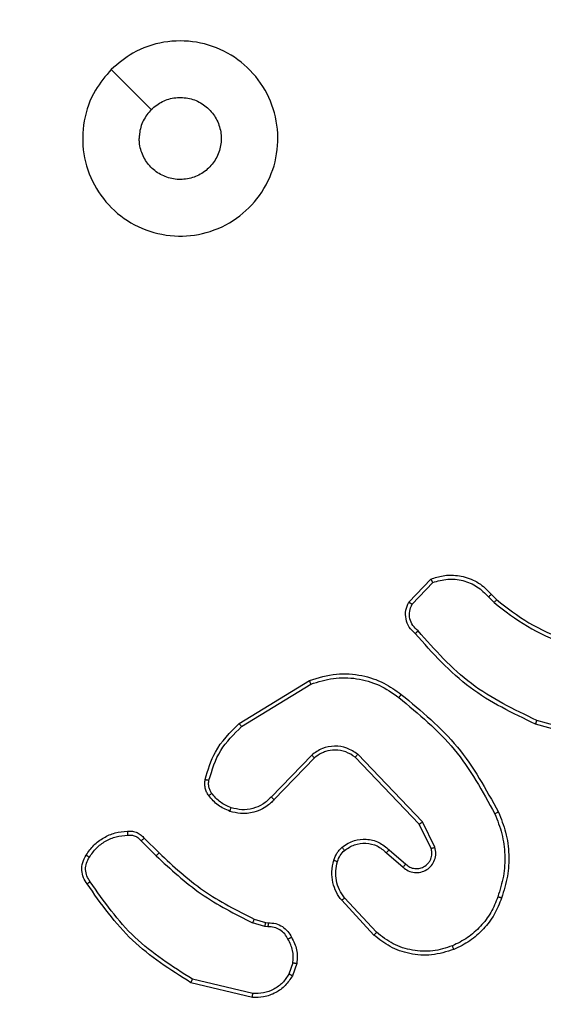
# Model space of a CAD drawing. Units: millimetres. Extents: x 3356 to 5508, y 2466 to 3947.
# Drawn here: x 4058 to 4061, y 3354 to 3359 of the extents above; entities that cross this region are included whole.
import ezdxf

# ---------------------------------------------------------------- set-up
doc = ezdxf.new("R2010")
doc.units = ezdxf.units.MM
doc.header["$LTSCALE"] = 200
doc.header["$PDSIZE"] = -1
doc.layers.add('strefa', color=6, linetype='Continuous')
doc.dimstyles.new('ISO-25', dxfattribs={"dimtxt": 2.5, "dimasz": 2.5, "dimexe": 1.25, "dimexo": 0.625, "dimtad": 1, "dimtxsty": 'Standard', "dimcen": 2.5, "dimadec": 0, "dimazin": 0, "dimtfac": 1, "dimtmove": 0, "dimatfit": 3, "dimfxl": 1, "dimarcsym": 0})

# ---------------------------------------------------------------- blocks, each defined once
blk = doc.blocks.new('1418')
at = {"color": 7, "linetype": 'Continuous', "lineweight": 25}
for p, q in [((4058.7061, 3358.8377), (4058.9109, 3358.6329)), ((4060.2305, 3356.1094), (4060.3431, 3356.2276)), ((4060.2471, 3356.0987), (4060.3529, 3356.2101)), ((4060.6383, 3356.1366), (4060.6671, 3356.1072)), ((4060.6539, 3356.1492), (4060.6803, 3356.1224)), ((4059.3619, 3355.488), (4059.7209, 3355.708)), ((4059.3741, 3355.4723), (4059.7283, 3355.6895)), ((4061.235, 3355.3852), (4060.8798, 3355.485)), ((4061.2392, 3355.4046), (4060.8861, 3355.5038)), ((4059.7328, 3355.3266), (4059.5252, 3355.1113)), ((4060.3002, 3354.9839), (4059.9685, 3355.3305)), ((4059.7467, 3355.312), (4059.5408, 3355.0984)), ((4060.284, 3354.9726), (4059.9561, 3355.3153)), ((4060.3449, 3354.848), (4060.284, 3354.9726)), ((4060.3636, 3354.854), (4060.3002, 3354.9839)), ((4058.8593, 3354.887), (4058.9359, 3354.8103)), ((4058.875, 3354.9005), (4058.9507, 3354.8248)), ((4060.1154, 3354.8264), (4060.2006, 3354.7524)), ((4060.1295, 3354.8412), (4060.2144, 3354.7675)), ((4060.0517, 3354.4043), (4059.8865, 3354.5823)), ((4060.065, 3354.4186), (4059.9016, 3354.5946)), ((4059.4925, 3354.449), (4059.4301, 3354.467)), ((4059.4388, 3354.4856), (4059.4957, 3354.4693)), ((4059.4957, 3354.4693), (4059.5101, 3354.4672)), ((4059.5088, 3354.4467), (4059.4925, 3354.449)), ((4059.6369, 3354.2625), (4059.6161, 3354.2048)), ((4059.657, 3354.2594), (4059.6341, 3354.1959)), ((4059.4297, 3354.0853), (4059.1145, 3354.1602)), ((4059.4309, 3354.1048), (4059.1224, 3354.1778))]:
    blk.add_line(p, q, dxfattribs=at)
for points, knots in [([(4058.7061, 3358.8377), (4058.7418, 3358.8679), (4058.8202, 3358.9342), (4058.9741, 3358.9862), (4059.1445, 3358.9865), (4059.3064, 3358.9307), (4059.4393, 3358.8233), (4059.5311, 3358.6789), (4059.5677, 3358.5118), (4059.549, 3358.3411), (4059.4734, 3358.1881), (4059.3515, 3358.0669), (4059.1978, 3357.9938), (4059.0269, 3357.9764), (4058.8607, 3358.0149), (4058.7163, 3358.1078), (4058.6112, 3358.2422), (4058.556, 3358.4044), (4058.5588, 3358.5751), (4058.6115, 3358.727), (4058.6771, 3358.8038), (4058.7061, 3358.8377)], [0, 0, 0, 0, 0.044519, 0.09791, 0.151687, 0.205534, 0.258926, 0.312774, 0.366696, 0.419991, 0.474546, 0.527066, 0.582047, 0.634422, 0.689061, 0.74252, 0.79616, 0.849851, 0.903701, 0.957422, 1, 1, 1, 1]), ([(4058.9109, 3358.6329), (4058.9293, 3358.6479), (4058.9659, 3358.678), (4059.036, 3358.6969), (4059.1074, 3358.693), (4059.1738, 3358.6653), (4059.2272, 3358.6173), (4059.2618, 3358.5542), (4059.2734, 3358.4833), (4059.261, 3358.4124), (4059.2258, 3358.3498), (4059.172, 3358.3023), (4059.1055, 3358.2753), (4059.0337, 3358.2719), (4058.9649, 3358.2923), (4058.9066, 3358.3345), (4058.8658, 3358.3936), (4058.8506, 3358.4468), (4058.8497, 3358.4773), (4058.8494, 3358.4843)], [0, 0, 0, 0, 0.061315, 0.122601, 0.183949, 0.245275, 0.306672, 0.36812, 0.429527, 0.490919, 0.55224, 0.613507, 0.674735, 0.736049, 0.797442, 0.858841, 0.920283, 0.981721, 1, 1, 1, 1]), ([(4058.9109, 3358.6329), (4058.8959, 3358.6145), (4058.866, 3358.5779), (4058.8509, 3358.5233), (4058.8497, 3358.4921), (4058.8494, 3358.4843)], [0, 0, 0, 0, 0.428836, 0.857773, 1, 1, 1, 1]), ([(4060.3431, 3356.2276), (4060.3638, 3356.2345), (4060.3954, 3356.2451), (4060.4551, 3356.2496), (4060.5219, 3356.241), (4060.5977, 3356.2071), (4060.6359, 3356.1678), (4060.6539, 3356.1492)], [0, 0, 0, 0, 0.190234, 0.290652, 0.522207, 0.775248, 1, 1, 1, 1]), ([(4060.3431, 3356.2276), (4060.3432, 3356.2274), (4060.3434, 3356.227), (4060.345, 3356.2241), (4060.3469, 3356.2209), (4060.3486, 3356.2177), (4060.3506, 3356.214), (4060.3521, 3356.2114), (4060.3529, 3356.2101)], [0, 0, 0, 0, 0.213702, 0.450652, 0.578339, 0.712132, 0.852691, 1, 1, 1, 1]), ([(4060.3529, 3356.2101), (4060.3782, 3356.2175), (4060.4289, 3356.2323), (4060.5085, 3356.2235), (4060.5827, 3356.193), (4060.6198, 3356.1554), (4060.6383, 3356.1366)], [0, 0, 0, 0, 0.249928, 0.499829, 0.749864, 1, 1, 1, 1]), ([(4060.6539, 3356.1492), (4060.6537, 3356.1491), (4060.6532, 3356.1487), (4060.6496, 3356.1458), (4060.6444, 3356.1416), (4060.6404, 3356.1382), (4060.6383, 3356.1366)], [0, 0, 0, 0, 0.2499383, 0.5009221, 0.7504942, 1, 1, 1, 1]), ([(4060.2636, 3355.9483), (4060.2524, 3355.9588), (4060.23, 3355.9796), (4060.2138, 3356.023), (4060.2122, 3356.0687), (4060.2244, 3356.0959), (4060.2305, 3356.1094)], [0, 0, 0, 0, 0.254822, 0.506566, 0.754888, 1, 1, 1, 1]), ([(4060.2305, 3356.1094), (4060.2306, 3356.1093), (4060.231, 3356.109), (4060.2338, 3356.1073), (4060.2369, 3356.1053), (4060.2399, 3356.1033), (4060.2434, 3356.1012), (4060.2459, 3356.0996), (4060.2471, 3356.0987)], [0, 0, 0, 0, 0.2156637, 0.4543534, 0.5814328, 0.7148142, 0.8566851, 1, 1, 1, 1]), ([(4060.2775, 3355.9627), (4060.2679, 3355.9712), (4060.2488, 3355.9883), (4060.234, 3356.0244), (4060.2319, 3356.0635), (4060.242, 3356.087), (4060.2471, 3356.0987)], [0, 0, 0, 0, 0.249723, 0.499931, 0.74956, 1, 1, 1, 1]), ([(4060.6803, 3356.1224), (4060.68, 3356.1222), (4060.6794, 3356.1216), (4060.676, 3356.1175), (4060.6717, 3356.1124), (4060.6687, 3356.1089), (4060.6671, 3356.1072)], [0, 0, 0, 0, 0.279753, 0.557568, 0.778123, 1, 1, 1, 1]), ([(4060.6671, 3356.1072), (4060.7225, 3356.0642), (4060.8331, 3355.9782), (4060.962, 3355.9231), (4061.0264, 3355.8956)], [0, 0, 0, 0, 0.500012, 1, 1, 1, 1]), ([(4060.6803, 3356.1224), (4060.734, 3356.0806), (4060.8425, 3355.996), (4060.9691, 3355.9419), (4061.0331, 3355.9145)], [0, 0, 0, 0, 0.494557, 1, 1, 1, 1]), ([(4060.2636, 3355.9483), (4060.2638, 3355.9485), (4060.2643, 3355.9489), (4060.2665, 3355.9514), (4060.2693, 3355.9542), (4060.2718, 3355.9567), (4060.2745, 3355.9597), (4060.2765, 3355.9617), (4060.2775, 3355.9627)], [0, 0, 0, 0, 0.228747, 0.470167, 0.597477, 0.729062, 0.862351, 1, 1, 1, 1]), ([(4060.8798, 3355.485), (4060.763, 3355.5405), (4060.5263, 3355.6531), (4060.352, 3355.849), (4060.2636, 3355.9483)], [0, 0, 0, 0, 0.493266, 1, 1, 1, 1]), ([(4060.8861, 3355.5038), (4060.7693, 3355.5599), (4060.5355, 3355.6719), (4060.3635, 3355.8658), (4060.2775, 3355.9627)], [0, 0, 0, 0, 0.499953, 1, 1, 1, 1]), ([(4059.7209, 3355.708), (4059.7668, 3355.7222), (4059.8547, 3355.7493), (4059.9874, 3355.7387), (4060.1015, 3355.7015), (4060.1628, 3355.6577), (4060.1918, 3355.6369)], [0, 0, 0, 0, 0.286577, 0.548821, 0.786503, 1, 1, 1, 1]), ([(4059.7283, 3355.6895), (4059.7665, 3355.7016), (4059.8428, 3355.7258), (4059.9639, 3355.7221), (4060.0809, 3355.6899), (4060.1465, 3355.6439), (4060.1793, 3355.621)], [0, 0, 0, 0, 0.249972, 0.499894, 0.749879, 1, 1, 1, 1]), ([(4059.7209, 3355.708), (4059.721, 3355.7077), (4059.7211, 3355.7071), (4059.7229, 3355.7028), (4059.7253, 3355.6967), (4059.7273, 3355.6919), (4059.7283, 3355.6895)], [0, 0, 0, 0, 0.2498295, 0.5004178, 0.7493556, 1, 1, 1, 1]), ([(4060.1793, 3355.621), (4060.1803, 3355.6222), (4060.1822, 3355.6246), (4060.1848, 3355.6281), (4060.1871, 3355.6309), (4060.1894, 3355.6339), (4060.1913, 3355.6364), (4060.1916, 3355.6368), (4060.1918, 3355.6369)], [0, 0, 0, 0, 0.14971, 0.292171, 0.428352, 0.557329, 0.791925, 1, 1, 1, 1]), ([(4060.1793, 3355.621), (4060.2802, 3355.5374), (4060.4821, 3355.3704), (4060.6079, 3355.1406), (4060.6709, 3355.0257)], [0, 0, 0, 0, 0.499956, 1, 1, 1, 1]), ([(4060.1918, 3355.6369), (4060.2941, 3355.5524), (4060.4984, 3355.3835), (4060.6255, 3355.1508), (4060.6891, 3355.0345)], [0, 0, 0, 0, 0.500136, 1, 1, 1, 1]), ([(4059.1874, 3355.2015), (4059.2015, 3355.2501), (4059.2335, 3355.3608), (4059.3158, 3355.4423), (4059.3619, 3355.488)], [0, 0, 0, 0, 0.439141, 1, 1, 1, 1]), ([(4059.2065, 3355.1972), (4059.2226, 3355.2503), (4059.2549, 3355.3564), (4059.3343, 3355.4337), (4059.3741, 3355.4723)], [0, 0, 0, 0, 0.500067, 1, 1, 1, 1]), ([(4059.3619, 3355.488), (4059.3621, 3355.4877), (4059.3624, 3355.4871), (4059.3652, 3355.4835), (4059.3691, 3355.4783), (4059.3724, 3355.4743), (4059.3741, 3355.4723)], [0, 0, 0, 0, 0.250621, 0.500618, 0.749484, 1, 1, 1, 1]), ([(4060.8798, 3355.485), (4060.8799, 3355.4852), (4060.88, 3355.4856), (4060.8808, 3355.4884), (4060.8821, 3355.4919), (4060.8832, 3355.4953), (4060.8846, 3355.4994), (4060.8856, 3355.5023), (4060.8861, 3355.5038)], [0, 0, 0, 0, 0.200818, 0.434011, 0.563337, 0.701031, 0.845965, 1, 1, 1, 1]), ([(4059.9685, 3355.3305), (4059.9505, 3355.3423), (4059.9146, 3355.3659), (4059.8499, 3355.3749), (4059.7855, 3355.3635), (4059.7504, 3355.3389), (4059.7328, 3355.3266)], [0, 0, 0, 0, 0.2502433, 0.5001223, 0.7500996, 1, 1, 1, 1]), ([(4059.7467, 3355.312), (4059.7464, 3355.3122), (4059.7459, 3355.3125), (4059.7427, 3355.3159), (4059.7381, 3355.3208), (4059.7346, 3355.3247), (4059.7328, 3355.3266)], [0, 0, 0, 0, 0.249642, 0.499656, 0.750218, 1, 1, 1, 1]), ([(4059.9561, 3355.3153), (4059.9405, 3355.3255), (4059.9094, 3355.3461), (4059.8545, 3355.3546), (4059.8117, 3355.3478), (4059.7757, 3355.3336), (4059.7582, 3355.3206), (4059.7467, 3355.312)], [0, 0, 0, 0, 0.24424, 0.489734, 0.713029, 0.811026, 1, 1, 1, 1]), ([(4059.9561, 3355.3153), (4059.9563, 3355.3155), (4059.9567, 3355.316), (4059.9595, 3355.3195), (4059.9636, 3355.3245), (4059.9668, 3355.3285), (4059.9685, 3355.3305)], [0, 0, 0, 0, 0.250657, 0.500435, 0.749866, 1, 1, 1, 1]), ([(4059.2053, 3355.1184), (4059.2015, 3355.1244), (4059.1938, 3355.1365), (4059.1871, 3355.1573), (4059.1843, 3355.1794), (4059.1864, 3355.1941), (4059.1874, 3355.2015)], [0, 0, 0, 0, 0.243818, 0.491839, 0.743967, 1, 1, 1, 1]), ([(4059.1874, 3355.2015), (4059.1877, 3355.2014), (4059.1883, 3355.2012), (4059.1926, 3355.2002), (4059.1989, 3355.1988), (4059.204, 3355.1978), (4059.2065, 3355.1972)], [0, 0, 0, 0, 0.250517, 0.49999, 0.749978, 1, 1, 1, 1]), ([(4059.221, 3355.1299), (4059.2178, 3355.1349), (4059.2115, 3355.1449), (4059.2063, 3355.1619), (4059.204, 3355.1796), (4059.2056, 3355.1914), (4059.2065, 3355.1972)], [0, 0, 0, 0, 0.249907, 0.499873, 0.749806, 1, 1, 1, 1]), ([(4059.2053, 3355.1184), (4059.2057, 3355.1186), (4059.2063, 3355.1191), (4059.2104, 3355.1221), (4059.2155, 3355.1259), (4059.2192, 3355.1285), (4059.221, 3355.1299)], [0, 0, 0, 0, 0.279932, 0.559252, 0.779632, 1, 1, 1, 1]), ([(4059.3139, 3355.0381), (4059.2927, 3355.0473), (4059.2503, 3355.0657), (4059.2203, 3355.1008), (4059.2053, 3355.1184)], [0, 0, 0, 0, 0.50006, 1, 1, 1, 1]), ([(4059.3199, 3355.0567), (4059.3006, 3355.0651), (4059.2621, 3355.082), (4059.2347, 3355.1139), (4059.221, 3355.1299)], [0, 0, 0, 0, 0.499953, 1, 1, 1, 1]), ([(4059.5408, 3355.0984), (4059.5376, 3355.0949), (4059.5287, 3355.0852), (4059.5095, 3355.0684), (4059.4786, 3355.0482), (4059.4308, 3355.0296), (4059.3722, 3355.023), (4059.332, 3355.0334), (4059.3139, 3355.0381)], [0, 0, 0, 0, 0.05671, 0.159135, 0.307021, 0.500513, 0.77521, 1, 1, 1, 1]), ([(4059.5252, 3355.1113), (4059.5116, 3355.0983), (4059.4844, 3355.0722), (4059.4315, 3355.0504), (4059.3748, 3355.043), (4059.3382, 3355.0521), (4059.3199, 3355.0567)], [0, 0, 0, 0, 0.249741, 0.499795, 0.74988, 1, 1, 1, 1]), ([(4059.5408, 3355.0984), (4059.5404, 3355.0986), (4059.5397, 3355.099), (4059.5356, 3355.1024), (4059.5305, 3355.1067), (4059.527, 3355.1098), (4059.5252, 3355.1113)], [0, 0, 0, 0, 0.279798, 0.557361, 0.77984, 1, 1, 1, 1]), ([(4059.3139, 3355.0381), (4059.3139, 3355.0384), (4059.3141, 3355.039), (4059.3154, 3355.0432), (4059.3174, 3355.0494), (4059.3191, 3355.0543), (4059.3199, 3355.0567)], [0, 0, 0, 0, 0.249703, 0.499901, 0.749883, 1, 1, 1, 1]), ([(4060.6891, 3355.0345), (4060.6888, 3355.0343), (4060.6883, 3355.034), (4060.684, 3355.032), (4060.678, 3355.0291), (4060.6732, 3355.0269), (4060.6709, 3355.0257)], [0, 0, 0, 0, 0.249898, 0.500521, 0.750489, 1, 1, 1, 1]), ([(4060.6709, 3355.0257), (4060.6844, 3354.9918), (4060.7114, 3354.924), (4060.7245, 3354.8148), (4060.7195, 3354.7049), (4060.6975, 3354.6353), (4060.6865, 3354.6005)], [0, 0, 0, 0, 0.249916, 0.499947, 0.749985, 1, 1, 1, 1]), ([(4060.6891, 3355.0345), (4060.7029, 3355.0003), (4060.7312, 3354.9302), (4060.7454, 3354.8183), (4060.74, 3354.7035), (4060.7173, 3354.6314), (4060.7056, 3354.5942)], [0, 0, 0, 0, 0.243418, 0.499999, 0.742007, 1, 1, 1, 1]), ([(4060.284, 3354.9726), (4060.2842, 3354.9727), (4060.2847, 3354.9729), (4060.2869, 3354.9745), (4060.2898, 3354.9765), (4060.2927, 3354.9786), (4060.2963, 3354.9811), (4060.2989, 3354.9829), (4060.3002, 3354.9839)], [0, 0, 0, 0, 0.194705, 0.424718, 0.555329, 0.693236, 0.842639, 1, 1, 1, 1]), ([(4058.5776, 3354.8143), (4058.5899, 3354.8317), (4058.6144, 3354.8665), (4058.6662, 3354.9048), (4058.7251, 3354.9307), (4058.7675, 3354.9346), (4058.7887, 3354.9366)], [0, 0, 0, 0, 0.250064, 0.499954, 0.750176, 1, 1, 1, 1]), ([(4058.5938, 3354.8032), (4058.6051, 3354.8193), (4058.6278, 3354.8516), (4058.6758, 3354.8871), (4058.7305, 3354.911), (4058.7699, 3354.9146), (4058.7895, 3354.9163)], [0, 0, 0, 0, 0.249857, 0.499886, 0.749651, 1, 1, 1, 1]), ([(4058.7887, 3354.9366), (4058.7886, 3354.9363), (4058.7884, 3354.9357), (4058.7885, 3354.9312), (4058.7889, 3354.9256), (4058.7891, 3354.9204), (4058.7894, 3354.9177), (4058.7895, 3354.9163)], [0, 0, 0, 0, 0.241797, 0.487919, 0.740187, 0.86941, 1, 1, 1, 1]), ([(4058.7887, 3354.9366), (4058.7973, 3354.937), (4058.8145, 3354.9378), (4058.8388, 3354.9301), (4058.8597, 3354.9178), (4058.87, 3354.9061), (4058.875, 3354.9005)], [0, 0, 0, 0, 0.262844, 0.524663, 0.770854, 1, 1, 1, 1]), ([(4058.7895, 3354.9163), (4058.7962, 3354.9167), (4058.8094, 3354.9175), (4058.8287, 3354.9119), (4058.8462, 3354.902), (4058.8549, 3354.892), (4058.8593, 3354.887)], [0, 0, 0, 0, 0.24965, 0.499451, 0.749804, 1, 1, 1, 1]), ([(4058.875, 3354.9005), (4058.8748, 3354.9004), (4058.8744, 3354.9001), (4058.8718, 3354.8979), (4058.8688, 3354.8953), (4058.866, 3354.8929), (4058.8628, 3354.8901), (4058.8604, 3354.888), (4058.8593, 3354.887)], [0, 0, 0, 0, 0.212936, 0.450263, 0.578487, 0.71219, 0.853034, 1, 1, 1, 1]), ([(4059.8879, 3354.8534), (4059.8982, 3354.8611), (4059.9179, 3354.8757), (4059.9596, 3354.8921), (4060.0139, 3354.8986), (4060.0786, 3354.8837), (4060.1128, 3354.8552), (4060.1295, 3354.8412)], [0, 0, 0, 0, 0.145346, 0.276196, 0.502254, 0.756543, 1, 1, 1, 1]), ([(4059.9007, 3354.8379), (4059.9172, 3354.8489), (4059.9502, 3354.8708), (4060.0104, 3354.8781), (4060.0697, 3354.8647), (4060.1002, 3354.8392), (4060.1154, 3354.8264)], [0, 0, 0, 0, 0.249591, 0.499571, 0.749527, 1, 1, 1, 1]), ([(4058.5822, 3354.6667), (4058.5755, 3354.6769), (4058.5617, 3354.6979), (4058.554, 3354.7362), (4058.5573, 3354.7774), (4058.5707, 3354.8018), (4058.5776, 3354.8143)], [0, 0, 0, 0, 0.230392, 0.473814, 0.730326, 1, 1, 1, 1]), ([(4058.5776, 3354.8143), (4058.5778, 3354.8141), (4058.5781, 3354.8137), (4058.5808, 3354.8118), (4058.5839, 3354.8097), (4058.5868, 3354.8077), (4058.5901, 3354.8055), (4058.5925, 3354.804), (4058.5938, 3354.8032)], [0, 0, 0, 0, 0.22205, 0.462383, 0.589668, 0.721682, 0.858698, 1, 1, 1, 1]), ([(4058.9507, 3354.8248), (4058.9507, 3354.8247), (4058.9505, 3354.8246), (4058.9497, 3354.8238), (4058.9482, 3354.8224), (4058.9464, 3354.8206), (4058.9441, 3354.8184), (4058.9415, 3354.8159), (4058.9388, 3354.8131), (4058.9369, 3354.8113), (4058.9359, 3354.8103)], [0, 0, 0, 0, 0.124928, 0.25034, 0.375691, 0.499797, 0.625481, 0.750764, 0.874378, 1, 1, 1, 1]), ([(4058.9507, 3354.8248), (4059.0242, 3354.7569), (4059.1711, 3354.6211), (4059.3496, 3354.5308), (4059.4388, 3354.4856)], [0, 0, 0, 0, 0.500064, 1, 1, 1, 1]), ([(4059.846, 3354.7876), (4059.8507, 3354.8), (4059.8558, 3354.8139), (4059.8656, 3354.8284), (4059.8732, 3354.8391), (4059.8815, 3354.8472), (4059.8879, 3354.8534)], [0, 0, 0, 0, 0.49968, 0.560744, 0.664079, 1, 1, 1, 1]), ([(4059.8648, 3354.7815), (4059.8688, 3354.7922), (4059.8767, 3354.8135), (4059.8927, 3354.8298), (4059.9007, 3354.8379)], [0, 0, 0, 0, 0.499624, 1, 1, 1, 1]), ([(4059.8879, 3354.8534), (4059.8881, 3354.8531), (4059.8885, 3354.8526), (4059.8913, 3354.849), (4059.8956, 3354.8439), (4059.899, 3354.8399), (4059.9007, 3354.8379)], [0, 0, 0, 0, 0.249754, 0.49904, 0.749993, 1, 1, 1, 1]), ([(4060.1295, 3354.8412), (4060.1293, 3354.8411), (4060.129, 3354.8407), (4060.1268, 3354.8385), (4060.1243, 3354.8357), (4060.1216, 3354.833), (4060.1187, 3354.8298), (4060.1165, 3354.8276), (4060.1154, 3354.8264)], [0, 0, 0, 0, 0.206022, 0.440446, 0.569242, 0.705981, 0.849705, 1, 1, 1, 1]), ([(4060.2006, 3354.7524), (4060.2092, 3354.7456), (4060.2265, 3354.7319), (4060.2589, 3354.7232), (4060.2921, 3354.7252), (4060.3229, 3354.7378), (4060.3479, 3354.7599), (4060.3641, 3354.7888), (4060.3707, 3354.8218), (4060.366, 3354.8433), (4060.3636, 3354.854)], [0, 0, 0, 0, 0.125195, 0.2501712, 0.3750491, 0.5000007, 0.6248682, 0.7499809, 0.8749656, 1, 1, 1, 1]), ([(4060.2144, 3354.7675), (4060.2211, 3354.7621), (4060.2347, 3354.751), (4060.259, 3354.7443), (4060.2832, 3354.7447), (4060.3081, 3354.7527), (4060.3276, 3354.7681), (4060.3396, 3354.7856), (4060.3471, 3354.8036), (4060.3504, 3354.8251), (4060.3466, 3354.8409), (4060.3449, 3354.848)], [0, 0, 0, 0, 0.122227, 0.248514, 0.351049, 0.467377, 0.616974, 0.69689, 0.769101, 0.895989, 1, 1, 1, 1]), ([(4060.3449, 3354.848), (4060.3452, 3354.8481), (4060.3458, 3354.8482), (4060.35, 3354.8495), (4060.3562, 3354.8515), (4060.3611, 3354.8532), (4060.3636, 3354.854)], [0, 0, 0, 0, 0.249478, 0.499111, 0.750025, 1, 1, 1, 1]), ([(4058.598, 3354.6778), (4058.5918, 3354.6872), (4058.5794, 3354.706), (4058.5733, 3354.7397), (4058.5771, 3354.7738), (4058.5882, 3354.7934), (4058.5938, 3354.8032)], [0, 0, 0, 0, 0.2501274, 0.4999868, 0.7498879, 1, 1, 1, 1]), ([(4058.9359, 3354.8103), (4059.0103, 3354.7416), (4059.1591, 3354.6042), (4059.3398, 3354.5127), (4059.4301, 3354.467)], [0, 0, 0, 0, 0.500029, 1, 1, 1, 1]), ([(4059.8865, 3354.5823), (4059.8768, 3354.5957), (4059.8568, 3354.6234), (4059.8397, 3354.6738), (4059.8331, 3354.7303), (4059.8416, 3354.7681), (4059.846, 3354.7876)], [0, 0, 0, 0, 0.226571, 0.46862, 0.726508, 1, 1, 1, 1]), ([(4059.846, 3354.7876), (4059.8463, 3354.7874), (4059.8469, 3354.7871), (4059.8511, 3354.7857), (4059.8574, 3354.7837), (4059.8623, 3354.7822), (4059.8648, 3354.7815)], [0, 0, 0, 0, 0.2501666, 0.4997559, 0.74971, 1, 1, 1, 1]), ([(4059.9016, 3354.5946), (4059.892, 3354.6081), (4059.8728, 3354.6352), (4059.8578, 3354.683), (4059.8536, 3354.733), (4059.8611, 3354.7653), (4059.8648, 3354.7815)], [0, 0, 0, 0, 0.249939, 0.500015, 0.749989, 1, 1, 1, 1]), ([(4060.2144, 3354.7675), (4060.2144, 3354.7674), (4060.2142, 3354.7672), (4060.2126, 3354.7654), (4060.2102, 3354.763), (4060.2077, 3354.7601), (4060.2043, 3354.7566), (4060.2019, 3354.7538), (4060.2006, 3354.7524)], [0, 0, 0, 0, 0.155917, 0.374311, 0.508219, 0.655012, 0.821031, 1, 1, 1, 1]), ([(4058.5822, 3354.6667), (4058.5824, 3354.6669), (4058.5827, 3354.6672), (4058.5856, 3354.6691), (4058.5886, 3354.6712), (4058.5914, 3354.6732), (4058.5945, 3354.6754), (4058.5968, 3354.677), (4058.598, 3354.6778)], [0, 0, 0, 0, 0.227576, 0.470552, 0.596858, 0.72735, 0.861597, 1, 1, 1, 1]), ([(4059.1145, 3354.1602), (4059.0089, 3354.2269), (4058.7978, 3354.3603), (4058.6541, 3354.5646), (4058.5822, 3354.6667)], [0, 0, 0, 0, 0.4999832, 1, 1, 1, 1]), ([(4059.1224, 3354.1778), (4059.0184, 3354.2438), (4058.8105, 3354.3757), (4058.6688, 3354.5771), (4058.598, 3354.6778)], [0, 0, 0, 0, 0.500034, 1, 1, 1, 1]), ([(4059.8865, 3354.5823), (4059.8867, 3354.5825), (4059.8873, 3354.5829), (4059.8907, 3354.5857), (4059.8957, 3354.5897), (4059.8996, 3354.5929), (4059.9016, 3354.5946)], [0, 0, 0, 0, 0.2506698, 0.5000746, 0.7491206, 1, 1, 1, 1]), ([(4060.6865, 3354.6005), (4060.6756, 3354.573), (4060.6538, 3354.5181), (4060.5993, 3354.4477), (4060.5332, 3354.3879), (4060.4801, 3354.3619), (4060.4536, 3354.3489)], [0, 0, 0, 0, 0.24984, 0.500004, 0.749957, 1, 1, 1, 1]), ([(4060.7056, 3354.5942), (4060.6942, 3354.5654), (4060.6714, 3354.5079), (4060.6146, 3354.4337), (4060.545, 3354.3714), (4060.4893, 3354.3444), (4060.4614, 3354.3308)], [0, 0, 0, 0, 0.249981, 0.499947, 0.749903, 1, 1, 1, 1]), ([(4060.7056, 3354.5942), (4060.7054, 3354.5942), (4060.7049, 3354.5943), (4060.7018, 3354.5952), (4060.6984, 3354.5965), (4060.6949, 3354.5976), (4060.6909, 3354.599), (4060.688, 3354.6), (4060.6865, 3354.6005)], [0, 0, 0, 0, 0.208924, 0.444869, 0.571541, 0.707697, 0.850843, 1, 1, 1, 1]), ([(4059.4388, 3354.4856), (4059.4386, 3354.4853), (4059.4383, 3354.4846), (4059.4359, 3354.4796), (4059.433, 3354.4734), (4059.4311, 3354.4691), (4059.4301, 3354.467)], [0, 0, 0, 0, 0.279633, 0.558936, 0.77976, 1, 1, 1, 1]), ([(4059.4957, 3354.4693), (4059.4956, 3354.4689), (4059.4953, 3354.4681), (4059.4945, 3354.4627), (4059.4934, 3354.456), (4059.4928, 3354.4513), (4059.4925, 3354.449)], [0, 0, 0, 0, 0.279993, 0.559314, 0.779847, 1, 1, 1, 1]), ([(4059.5101, 3354.4672), (4059.5101, 3354.4669), (4059.51, 3354.4664), (4059.5096, 3354.4628), (4059.5094, 3354.4588), (4059.5092, 3354.4552), (4059.509, 3354.4511), (4059.5089, 3354.4482), (4059.5088, 3354.4467)], [0, 0, 0, 0, 0.227977, 0.469845, 0.596759, 0.727055, 0.861886, 1, 1, 1, 1]), ([(4059.5101, 3354.4672), (4059.5231, 3354.4666), (4059.5487, 3354.4654), (4059.5835, 3354.4491), (4059.6122, 3354.425), (4059.6238, 3354.4037), (4059.6295, 3354.3931)], [0, 0, 0, 0, 0.259414, 0.512782, 0.759625, 1, 1, 1, 1]), ([(4059.6114, 3354.3832), (4059.6063, 3354.3927), (4059.5961, 3354.4116), (4059.5709, 3354.4325), (4059.541, 3354.4457), (4059.5196, 3354.4464), (4059.5088, 3354.4467)], [0, 0, 0, 0, 0.250134, 0.500141, 0.750004, 1, 1, 1, 1]), ([(4060.0517, 3354.4043), (4060.052, 3354.4045), (4060.0524, 3354.4049), (4060.0554, 3354.4082), (4060.0598, 3354.4129), (4060.0633, 3354.4167), (4060.065, 3354.4186)], [0, 0, 0, 0, 0.249738, 0.500388, 0.750068, 1, 1, 1, 1]), ([(4060.4536, 3354.3489), (4060.4204, 3354.3384), (4060.3539, 3354.3174), (4060.2484, 3354.3228), (4060.1475, 3354.3542), (4060.0925, 3354.3971), (4060.065, 3354.4186)], [0, 0, 0, 0, 0.249809, 0.500003, 0.749784, 1, 1, 1, 1]), ([(4059.6295, 3354.3931), (4059.6293, 3354.393), (4059.6288, 3354.3927), (4059.6258, 3354.3909), (4059.6222, 3354.3891), (4059.619, 3354.3872), (4059.6153, 3354.3853), (4059.6127, 3354.3839), (4059.6114, 3354.3832)], [0, 0, 0, 0, 0.226679, 0.467412, 0.596287, 0.725718, 0.860768, 1, 1, 1, 1]), ([(4059.6369, 3354.2625), (4059.6381, 3354.2838), (4059.6407, 3354.3263), (4059.6212, 3354.3643), (4059.6114, 3354.3832)], [0, 0, 0, 0, 0.499963, 1, 1, 1, 1]), ([(4059.6295, 3354.3931), (4059.6402, 3354.3721), (4059.6616, 3354.33), (4059.6585, 3354.2829), (4059.657, 3354.2594)], [0, 0, 0, 0, 0.499909, 1, 1, 1, 1]), ([(4060.4614, 3354.3308), (4060.4237, 3354.3191), (4060.35, 3354.2961), (4060.236, 3354.305), (4060.1333, 3354.3399), (4060.0784, 3354.3832), (4060.0517, 3354.4043)], [0, 0, 0, 0, 0.268223, 0.524546, 0.768327, 1, 1, 1, 1]), ([(4060.4614, 3354.3308), (4060.4613, 3354.3311), (4060.461, 3354.3317), (4060.4592, 3354.3358), (4060.4567, 3354.3417), (4060.4546, 3354.3465), (4060.4536, 3354.3489)], [0, 0, 0, 0, 0.250315, 0.499642, 0.749557, 1, 1, 1, 1]), ([(4059.6369, 3354.2625), (4059.6384, 3354.2622), (4059.6413, 3354.2617), (4059.6454, 3354.261), (4059.649, 3354.2604), (4059.6528, 3354.2598), (4059.6563, 3354.2593), (4059.6568, 3354.2594), (4059.657, 3354.2594)], [0, 0, 0, 0, 0.141592, 0.27964, 0.410751, 0.538066, 0.77798, 1, 1, 1, 1]), ([(4059.1145, 3354.1602), (4059.1145, 3354.1604), (4059.1147, 3354.1608), (4059.1157, 3354.1635), (4059.1172, 3354.1667), (4059.1187, 3354.1699), (4059.1204, 3354.1737), (4059.1217, 3354.1764), (4059.1224, 3354.1778)], [0, 0, 0, 0, 0.201982, 0.434625, 0.563773, 0.700607, 0.845696, 1, 1, 1, 1]), ([(4059.6341, 3354.1959), (4059.6229, 3354.1786), (4059.6005, 3354.144), (4059.5485, 3354.1066), (4059.4898, 3354.0847), (4059.4486, 3354.0851), (4059.4297, 3354.0853)], [0, 0, 0, 0, 0.249952, 0.500212, 0.769681, 1, 1, 1, 1]), ([(4059.6161, 3354.2048), (4059.6059, 3354.1892), (4059.5856, 3354.1579), (4059.5397, 3354.1248), (4059.4869, 3354.1046), (4059.4496, 3354.1047), (4059.4309, 3354.1048)], [0, 0, 0, 0, 0.250105, 0.49997, 0.749788, 1, 1, 1, 1]), ([(4059.6341, 3354.1959), (4059.6337, 3354.196), (4059.633, 3354.1962), (4059.6281, 3354.1986), (4059.6222, 3354.2016), (4059.6181, 3354.2038), (4059.6161, 3354.2048)], [0, 0, 0, 0, 0.280271, 0.559758, 0.77986, 1, 1, 1, 1]), ([(4059.4297, 3354.0853), (4059.4296, 3354.0857), (4059.4295, 3354.0863), (4059.4299, 3354.0907), (4059.4301, 3354.0971), (4059.4306, 3354.1022), (4059.4309, 3354.1048)], [0, 0, 0, 0, 0.249774, 0.500104, 0.74952, 1, 1, 1, 1])]:
    blk.add_open_spline(points, degree=3, knots=knots, dxfattribs=at)
blk = doc.blocks.new('*D3')
at = {"layer": 'Defpoints', "color": 0}
for p in [(5356.7401, 3836.0313), (3545.6929, 3208.1867), (5356.7401, 3171.186)]:
    blk.add_point(p, dxfattribs=at)
at = {"layer": 'strefa', "color": 0, "lineweight": -2}
for p, q in [((3545.6929, 3228.1867), (3545.6929, 3856.0313)), ((5356.7401, 3191.186), (5356.7401, 3856.0313)), ((3616.8129, 3836.0313), (5285.6201, 3836.0313))]:
    blk.add_line(p, q, dxfattribs=at)
at = {"layer": 'strefa', "color": 0}
for points in [[(3616.8129, 3847.8846), (3616.8129, 3824.178), (3545.6929, 3836.0313)], [(5285.6201, 3824.178), (5285.6201, 3847.8846), (5356.7401, 3836.0313)]]:
    blk.add_solid(points, dxfattribs=at)
at = {"layer": 'strefa', "color": 0, "insert": (4451.2165, 3901.5113), "char_height": 70, "attachment_point": 5}
blk.add_mtext('1811', dxfattribs=at)
blk = doc.blocks.new('*D4')
at = {"layer": 'Defpoints', "color": 0}
for p in [(4320.3105, 3762.1538), (3467.8413, 2580.165), (4838.4539, 2580.165)]:
    blk.add_point(p, dxfattribs=at)
at = {"layer": 'strefa', "color": 0, "lineweight": -2}
for p, q in [((4300.3105, 3762.1538), (3447.8413, 3762.1538)), ((3467.8413, 3691.0338), (3467.8413, 2651.285)), ((4818.4539, 2580.165), (3447.8413, 2580.165))]:
    blk.add_line(p, q, dxfattribs=at)
at = {"layer": 'strefa', "color": 0}
for points in [[(3479.6946, 3691.0338), (3455.9879, 3691.0338), (3467.8413, 3762.1538)], [(3455.9879, 2651.285), (3479.6946, 2651.285), (3467.8413, 2580.165)]]:
    blk.add_solid(points, dxfattribs=at)
at = {"layer": 'strefa', "color": 0, "insert": (3402.3613, 3171.1594), "char_height": 70, "attachment_point": 5, "rotation": 90}
blk.add_mtext('1182', dxfattribs=at)
blk = doc.blocks.new('*D5')
at = {"layer": 'Defpoints', "color": 0}
for p in [(5206.7401, 3610.7283), (3745.6929, 3255.4094), (5206.7401, 3171.1594)]:
    blk.add_point(p, dxfattribs=at)
at = {"layer": 'strefa', "color": 0, "lineweight": -2}
for p, q in [((3745.6929, 3275.4094), (3745.6929, 3630.7283)), ((5206.7401, 3191.1594), (5206.7401, 3630.7283)), ((3816.8129, 3610.7283), (5135.6201, 3610.7283))]:
    blk.add_line(p, q, dxfattribs=at)
at = {"layer": 'strefa', "color": 0}
for points in [[(3816.8129, 3622.5816), (3816.8129, 3598.875), (3745.6929, 3610.7283)], [(5135.6201, 3598.875), (5135.6201, 3622.5816), (5206.7401, 3610.7283)]]:
    blk.add_solid(points, dxfattribs=at)
at = {"layer": 'strefa', "color": 0, "insert": (4476.2165, 3676.2083), "char_height": 70, "attachment_point": 5}
blk.add_mtext('1461', dxfattribs=at)
blk = doc.blocks.new('*D6')
at = {"layer": 'Defpoints', "color": 0}
for p in [(4343.2845, 3562.1538), (3697.979, 2780.165), (4815.4845, 2780.165)]:
    blk.add_point(p, dxfattribs=at)
at = {"layer": 'strefa', "color": 0, "lineweight": -2}
for p, q in [((4323.2845, 3562.1538), (3677.979, 3562.1538)), ((3697.979, 3491.0338), (3697.979, 2851.285)), ((4795.4845, 2780.165), (3677.979, 2780.165))]:
    blk.add_line(p, q, dxfattribs=at)
at = {"layer": 'strefa', "color": 0}
for points in [[(3709.8323, 3491.0338), (3686.1257, 3491.0338), (3697.979, 3562.1538)], [(3686.1257, 2851.285), (3709.8323, 2851.285), (3697.979, 2780.165)]]:
    blk.add_solid(points, dxfattribs=at)
at = {"layer": 'strefa', "color": 0, "insert": (3632.499, 3171.1594), "char_height": 70, "attachment_point": 5, "rotation": 90}
blk.add_mtext('782', dxfattribs=at)

msp = doc.modelspace()

# ---------------------------------------------------------------- block references
msp.add_blockref('1418', (0, 0))

# ---------------------------------------------------------------- dimensions: what is measured, and where the dimension line sits
at = {"layer": 'strefa', "color": 0}
for base, p1, p2, picture, middle in [((5356.7401, 3836.0313), (3545.6929, 3208.1867), (5356.7401, 3171.186), '*D3', (4451.2165, 3901.5113)), ((5206.7401, 3610.7283), (3745.6929, 3255.4094), (5206.7401, 3171.1594), '*D5', (4476.2165, 3676.2083))]:
    dim = msp.add_linear_dim(base=base, p1=p1, p2=p2, dimstyle='ISO-25', override={"dimtxt": 70, "dimasz": 71.12, "dimexe": 20, "dimexo": 20, "dimgap": 30.48, "dimdec": 0, "dimlfac": 1, "dimzin": 1, "dimadec": 2, "dimtzin": 1}, dxfattribs=at)
    dim.commit()
    dim.dimension.update_dxf_attribs({"geometry": picture, "text_midpoint": middle})
for base, p1, p2, picture, middle in [((3467.8413, 2580.165), (4320.3105, 3762.1538), (4838.4539, 2580.165), '*D4', (3402.3613, 3171.1594)), ((3697.979, 2780.165), (4343.2845, 3562.1538), (4815.4845, 2780.165), '*D6', (3632.499, 3171.1594))]:
    dim = msp.add_linear_dim(base=base, p1=p1, p2=p2, angle=90, dimstyle='ISO-25', override={"dimtxt": 70, "dimasz": 71.12, "dimexe": 20, "dimexo": 20, "dimgap": 30.48, "dimdec": 0, "dimlfac": 1, "dimzin": 1, "dimadec": 2, "dimtzin": 1}, dxfattribs=at)
    dim.commit()
    dim.dimension.update_dxf_attribs({"geometry": picture, "text_midpoint": middle})

doc.saveas('drawing.dxf')
